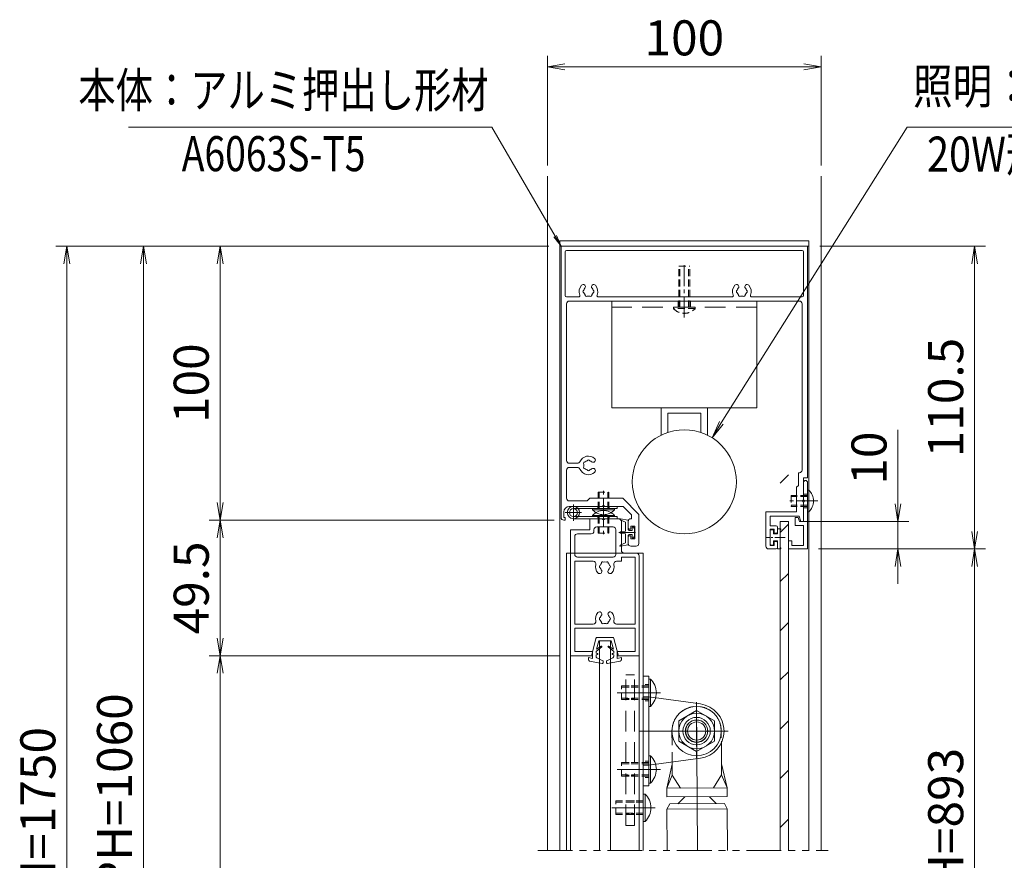
# Model space of a CAD drawing. Extents: x -6480 to 6150, y -4500 to 4440.
# Drawn here: x 777 to 3473, y -1630 to 672 of the extents above; entities that cross this region are included whole.
import ezdxf
from ezdxf.enums import TextEntityAlignment as Align

# ---------------------------------------------------------------- set-up
doc = ezdxf.new("R2010")
doc.units = 0
doc.header["$LTSCALE"] = 30
for name, pattern in [('CENTER2', [28.575, 19.05, -3.175, 3.175, -3.175]), ('DASHED2', [9.525, 6.35, -3.175]), ('PHANTOM2', [31.75, 15.875, -3.175, 3.175, -3.175, 3.175, -3.175])]:
    doc.linetypes.add(name, pattern=pattern)
doc.layers.get('0').update_dxf_attribs({"linetype": 'CONTINUOUS'})
for name, color, linetype, lineweight in [('AM_0', 7, 'CONTINUOUS', 20), ('AM_11', 3, 'PHANTOM2', 9), ('AM_2', 121, 'CONTINUOUS', 9), ('AM_3', 6, 'DASHED2', 9), ('AM_5', 3, 'CONTINUOUS', 9), ('AM_6', 2, 'CONTINUOUS', 9), ('AM_7', 4, 'CENTER2', 9), ('AM_8', 1, 'CONTINUOUS', 9)]:
    doc.layers.add(name, color=color, linetype=linetype, lineweight=lineweight)
doc.layers.add('AM_CL', color=1, linetype='CONTINUOUS', lineweight=9, plot=False)
doc.styles.get("Standard").update_dxf_attribs({"font": 'romans.shx', "width": 0.83, "bigfont": 'extfont.shx'})

# ---------------------------------------------------------------- blocks, each defined once
blk = doc.blocks.new('_Open')
at = {"color": 0, "linetype": 'ByBlock', "lineweight": -2}
for p, q in [((-1, 0.167), (0, 0)), ((-1, -0.167), (0, 0)), ((0, 0), (-1, 0))]:
    blk.add_line(p, q, dxfattribs=at)

msp = doc.modelspace()

# ---------------------------------------------------------------- linework, layer by layer
at = {"color": 7, "linetype": 'Continuous', "ltscale": 0.1}
for p in [(2934.4, -646.3), (2375.6, -667.3), (2375.6, -689)]:
    msp.add_point(p, dxfattribs=at)
at = {"layer": 'AM_0', "ltscale": 0.2}
for p, q in [((2221.9, 242.7), (2221.9, -1603.8)), ((2971.9, 242.7), (2971.9, -1603.8)), ((2255.6, 66.2), (2255.6, 51.2)), ((2938.1, 66.2), (2255.6, 66.2)), ((2938.1, 51.2), (2938.1, 66.2)), ((2255.6, 51.2), (2255.6, -1603.8)), ((2255.6, 51.2), (2938.1, 51.2)), ((2938.1, 51.2), (2938.1, -1603.8)), ((2938.1, 51.2), (2938.1, -1603.8)), ((2499.4, -1208.8), (2499.4, -1133.8)), ((2504.3, -1133.8), (2499.4, -1133.8)), ((2499.4, -1182.5), (2640.8, -1201.9)), ((2504.3, -1208.8), (2499.4, -1208.8)), ((2499.4, -1418.8), (2499.4, -1343.8)), ((2504.3, -1343.8), (2499.4, -1343.8)), ((2499.4, -1370), (2640.8, -1350.6)), ((2504.3, -1418.8), (2499.4, -1418.8)), ((2484.4, -1523.8), (2484.4, -1448.8)), ((2489.3, -1448.8), (2484.4, -1448.8)), ((2489.3, -1523.8), (2484.4, -1523.8))]:
    msp.add_line(p, q, dxfattribs=at)
at = {"layer": 'AM_0'}
for p, q in [((2259.4, 51.2), (2934.4, 51.2)), ((2259.4, -691.3), (2259.4, 51.2)), ((2270.6, -83.8), (2270.6, 36.2)), ((2274.4, 40), (2919.4, 40)), ((2923.1, 36.2), (2923.1, -83.8)), ((2934.4, 51.2), (2934.4, -582.5)), ((2274.4, -87.5), (2307.4, -87.5)), ((2274.4, -535.6), (2274.4, -106.3)), ((2281.9, -98.8), (2911.9, -98.8)), ((2361.4, -87.5), (2727.4, -87.5)), ((2398.1, -98.8), (2398.1, -391.3)), ((2795.6, -98.8), (2398.1, -98.8)), ((2781.4, -87.5), (2919.4, -87.5)), ((2795.6, -391.3), (2795.6, -98.8)), ((2919.4, -106.3), (2919.4, -561.5)), ((2398.1, -391.3), (2795.6, -391.3)), ((2533.1, -466.3), (2533.1, -391.3)), ((2660.6, -466.3), (2660.6, -391.3)), ((2551.9, -405.5), (2551.9, -458.5)), ((2641.9, -405.5), (2551.9, -405.5)), ((2641.9, -458.5), (2641.9, -405.5)), ((2274.4, -638.8), (2274.4, -561.9)), ((2281.9, -543.1), (2304.1, -543.1)), ((2281.9, -554.4), (2304.1, -554.4)), ((2909.6, -569), (2911.9, -569)), ((2909.6, -569), (2909.6, -603.5)), ((2923.1, -582.5), (2923.1, -642.8)), ((2923.1, -582.5), (2934.4, -582.5)), ((2909.6, -603.5), (2904.4, -608.8)), ((2904.4, -608.8), (2904.4, -676.3)), ((2923.1, -595.6), (2923.1, -642.8)), ((2934.4, -595.6), (2934.4, -777.5)), ((2934.4, -616.3), (2934.4, -676.3)), ((2937.6, -616.3), (2934.4, -616.3)), ((2281.9, -646.3), (2330.6, -646.3)), ((2330.6, -646.3), (2338.1, -638.8)), ((2338.1, -638.8), (2428.1, -638.8)), ((2428.1, -638.8), (2472.4, -683)), ((2281.9, -661.3), (2372.2, -661.3)), ((2345.6, -667.3), (2405.6, -667.3)), ((2345.6, -670.5), (2345.6, -667.3)), ((2379.1, -661.3), (2429.4, -661.3)), ((2405.6, -670.5), (2405.6, -667.3)), ((2429.4, -661.3), (2452.1, -684)), ((2923.1, -649.7), (2923.1, -702.5)), ((2923.1, -649.7), (2923.1, -702.5)), ((2266.9, -691.3), (2266.9, -676.3)), ((2266.9, -691.3), (2270.6, -691.3)), ((2266.9, -698.8), (2270.6, -698.8)), ((2270.6, -698.8), (2270.6, -691.3)), ((2338.1, -695), (2372.2, -695)), ((2338.1, -695), (2338.1, -725)), ((2345.6, -685.8), (2345.6, -689)), ((2345.6, -689), (2405.6, -689)), ((2379.1, -695), (2416.9, -695)), ((2405.6, -685.8), (2405.6, -689)), ((2450.6, -695), (2452.1, -695)), ((2452.1, -695), (2452.1, -684)), ((2472.4, -762.5), (2472.4, -683)), ((2820.4, -676.3), (2820.4, -770)), ((2904.4, -676.3), (2820.4, -676.3)), ((2911.6, -687.5), (2831.6, -687.5)), ((2831.6, -687.5), (2831.6, -714.5)), ((2900.6, -691.3), (2900.6, -713.8)), ((2908.9, -691.3), (2900.6, -691.3)), ((2908.9, -691.3), (2911.9, -702.5)), ((2911.6, -687.5), (2915.6, -702.5)), ((2937.6, -676.3), (2934.4, -676.3)), ((2285.6, -1070), (2285.6, -725)), ((2285.6, -725), (2338.1, -725)), ((2349.4, -725), (2349.4, -728.8)), ((2356.9, -717.5), (2401.9, -717.5)), ((2409.4, -725), (2409.4, -792.5)), ((2424.4, -702.5), (2424.4, -781.3)), ((2443.1, -719.4), (2443.1, -702.5)), ((2446.9, -723.1), (2450.6, -723.1)), ((2450.6, -723.1), (2450.6, -714.9)), ((2450.6, -714.9), (2461.1, -714.9)), ((2461.1, -750.1), (2461.1, -714.9)), ((2848.1, -714.5), (2831.6, -714.5)), ((2831.6, -723.5), (2831.6, -768.5)), ((2842.9, -723.5), (2831.6, -723.5)), ((2842.9, -723.5), (2842.9, -734.8)), ((2851.9, -718.3), (2851.9, -731)), ((2923.1, -713.8), (2900.6, -713.8)), ((2923.1, -702.5), (2911.9, -702.5)), ((2923.1, -702.5), (2915.6, -702.5)), ((2923.1, -713.8), (2923.1, -768.5)), ((2296.9, -792.5), (2296.9, -743.8)), ((2304.4, -736.3), (2341.9, -736.3)), ((2443.1, -762.5), (2443.1, -745.6)), ((2446.9, -741.9), (2450.6, -741.9)), ((2450.6, -750.1), (2450.6, -741.9)), ((2450.6, -750.1), (2461.1, -750.1)), ((2848.1, -734.8), (2842.9, -734.8)), ((2881.9, -777.5), (2881.9, -755)), ((2890.9, -755), (2881.9, -755)), ((2890.9, -768.5), (2890.9, -755)), ((2450.6, -770), (2464.9, -770)), ((2848.1, -777.5), (2827.9, -777.5)), ((2842.9, -768.5), (2831.6, -768.5)), ((2848.1, -757.3), (2842.9, -757.3)), ((2842.9, -757.3), (2842.9, -768.5)), ((2851.9, -761), (2851.9, -773.8)), ((2934.4, -777.5), (2881.9, -777.5)), ((2923.1, -768.5), (2890.9, -768.5)), ((2304.4, -800), (2401.9, -800)), ((2424.4, -800), (2461.9, -800)), ((2424.4, -800), (2424.4, -811.3)), ((2431.9, -788.8), (2465.6, -788.8)), ((2461.9, -800), (2461.9, -983.8)), ((2473.1, -796.3), (2473.1, -1070)), ((2296.9, -811.3), (2347.2, -811.3)), ((2296.9, -983.8), (2296.9, -811.3)), ((2411.5, -811.3), (2424.4, -811.3)), ((2296.9, -983.8), (2347.2, -983.8)), ((2296.9, -1058.8), (2296.9, -995)), ((2296.9, -995), (2461.9, -995)), ((2411.5, -983.8), (2461.9, -983.8)), ((2461.9, -995), (2461.9, -1058.8)), ((2345.6, -1070), (2285.6, -1070)), ((2345.6, -1058.8), (2296.9, -1058.8)), ((2345.6, -1058.8), (2345.6, -1070)), ((2461.9, -1058.8), (2413.1, -1058.8)), ((2413.1, -1058.8), (2413.1, -1070)), ((2473.1, -1070), (2413.1, -1070)), ((2630.6, -1220), (2581.9, -1248.1)), ((2679.3, -1248.1), (2630.6, -1220)), ((2581.9, -1248.1), (2581.9, -1304.4)), ((2679.3, -1304.4), (2679.3, -1248.1)), ((2581.9, -1304.4), (2630.6, -1332.5)), ((2630.6, -1332.5), (2679.3, -1304.4)), ((2698.3, -1308.5), (2698.8, -1395.8)), ((2549.1, -1432.8), (2563.7, -1366.7)), ((2563.6, -1361.2), (2563.8, -1396.7)), ((2698.7, -1365.8), (2714.1, -1431.7)), ((2563.8, -1396.7), (2549.1, -1432.8)), ((2586.6, -1432.5), (2563.8, -1396.7)), ((2676.6, -1432), (2698.8, -1395.8)), ((2698.8, -1395.8), (2714.1, -1431.7)), ((2549.1, -1432.8), (2714.1, -1431.7)), ((2549.1, -1432.8), (2549.2, -1456.8)), ((2549.2, -1456.8), (2714.2, -1455.7)), ((2684.3, -1474.7), (2665.5, -1456)), ((2714.1, -1431.7), (2714.2, -1455.7)), ((2549.4, -1490.5), (2556.8, -1475.5)), ((2556.8, -1475.5), (2706.8, -1474.5)), ((2579.3, -1475.3), (2598, -1456.5)), ((2714.4, -1489.5), (2706.8, -1474.5)), ((2549.4, -1490.5), (2714.4, -1489.5)), ((2550.1, -1603.8), (2549.4, -1490.5)), ((2715.1, -1603.8), (2714.4, -1489.5))]:
    msp.add_line(p, q, dxfattribs=at)
at = {"layer": 'AM_0', "color": 2}
for p, q in [((2413.1, -661.3), (2293.1, -661.3)), ((2293.1, -667.3), (2413.1, -667.3)), ((2413.1, -667.3), (2413.1, -661.3)), ((2413.1, -689), (2293.1, -689)), ((2413.1, -695), (2293.1, -695)), ((2413.1, -689), (2413.1, -695)), ((2435.6, -704), (2421.5, -697.9)), ((2443.1, -698.8), (2422.4, -695)), ((2443.1, -724.6), (2443.1, -698.8)), ((2435.6, -728.8), (2435.6, -704)), ((2443.1, -724.6), (2446.1, -727.3)), ((2454.4, -727.3), (2446.1, -727.3)), ((2457.4, -718.3), (2454.4, -718.3)), ((2454.4, -727.3), (2454.4, -718.3)), ((2460.4, -722.8), (2457.4, -718.3)), ((2460.4, -732.5), (2460.4, -722.8)), ((2832.4, -765.5), (2832.4, -726.5)), ((2839.9, -725), (2833.9, -725)), ((2841.4, -736.3), (2841.4, -726.5)), ((2851.9, -736.3), (2851.9, -724.3)), ((2860.5, -722.8), (2853.4, -722.8)), ((2859.4, -726.5), (2861.3, -724.7)), ((2859.4, -773.8), (2859.4, -726.5)), ((2435.6, -728.8), (2421.9, -731)), ((2435.6, -736.3), (2421.9, -734)), ((2435.6, -736.3), (2435.6, -761)), ((2443.1, -740.4), (2446.1, -737.8)), ((2443.1, -740.4), (2443.1, -766.2)), ((2454.4, -737.8), (2446.1, -737.8)), ((2454.4, -737.8), (2454.4, -746.8)), ((2457.4, -746.8), (2454.4, -746.8)), ((2460.4, -742.3), (2457.4, -746.8)), ((2460.4, -732.5), (2460.4, -742.3)), ((2841.4, -736.3), (2851.9, -736.3)), ((2435.6, -761), (2421.5, -767.1)), ((2443.1, -766.2), (2422.4, -770)), ((2839.9, -767), (2833.9, -767)), ((2841.4, -755.8), (2851.9, -755.8)), ((2841.4, -765.5), (2841.4, -755.8)), ((2851.9, -776), (2851.9, -755.8)), ((2853.4, -777.5), (2860.5, -777.5)), ((2859.4, -773.8), (2861.3, -775.6)), ((2354.9, -1022.6), (2343.4, -1067.8)), ((2400.2, -1019.8), (2358.5, -1019.8)), ((2403.8, -1022.6), (2415.4, -1067.8)), ((2370.6, -1046), (2355.4, -1058.8)), ((2356.1, -1052.2), (2362.5, -1028.8)), ((2369.3, -1044.2), (2356.1, -1052.2)), ((2396.2, -1028.8), (2362.5, -1028.8)), ((2388.1, -1046), (2403.4, -1058.8)), ((2389.5, -1044.2), (2402.6, -1052.2)), ((2402.6, -1052.2), (2396.2, -1028.8)), ((2334.4, -1075.3), (2334.4, -1081.1)), ((2345.6, -1077.5), (2334.4, -1075.3)), ((2345.6, -1067.8), (2343.4, -1067.8)), ((2345.6, -1077.5), (2345.6, -1067.8)), ((2355.4, -1063.3), (2355.4, -1058.8)), ((2358.7, -1064), (2355.4, -1063.3)), ((2358.7, -1067), (2355.4, -1067.8)), ((2355.4, -1072.2), (2355.4, -1067.8)), ((2373.6, -1083.6), (2357.4, -1075.5)), ((2385.1, -1083.6), (2401.3, -1075.5)), ((2400, -1064), (2403.4, -1063.3)), ((2400, -1067), (2403.4, -1067.8)), ((2403.4, -1063.3), (2403.4, -1058.8)), ((2403.4, -1072.2), (2403.4, -1067.8)), ((2413.1, -1077.5), (2413.1, -1067.8)), ((2413.1, -1067.8), (2415.4, -1067.8)), ((2413.1, -1077.5), (2424.4, -1075.3)), ((2424.4, -1075.3), (2424.4, -1081.1)), ((2372.2, -1091), (2337.5, -1084.8)), ((2374.9, -1085.6), (2374.9, -1088.8)), ((2383.9, -1085.6), (2383.9, -1088.8)), ((2386.5, -1091), (2421.3, -1084.8))]:
    msp.add_line(p, q, dxfattribs=at)
at = {"layer": 'AM_0', "color": 4, "ltscale": 0.2}
for p, q in [((2364.4, -1603.8), (2364.4, -1028.8)), ((2364.4, -1028.8), (2394.4, -1028.8)), ((2394.4, -1028.8), (2394.4, -1603.8))]:
    msp.add_line(p, q, dxfattribs=at)
at = {"layer": 'AM_0', "ltscale": 0.5}
for p, q in [((2484.4, -1126.3), (2499.4, -1126.3)), ((2484.4, -1126.3), (2484.4, -1426.3)), ((2484.4, -1126.3), (2484.4, -1426.3)), ((2484.4, -1126.3), (2499.4, -1126.3)), ((2499.4, -1126.3), (2499.4, -1426.3)), ((2499.4, -1126.3), (2499.4, -1426.3)), ((2484.4, -1182.5), (2499.4, -1182.5)), ((2484.4, -1370), (2499.4, -1370)), ((2484.4, -1426.3), (2499.4, -1426.3)), ((2484.4, -1426.3), (2499.4, -1426.3))]:
    msp.add_line(p, q, dxfattribs=at)
at = {"layer": 'AM_0'}
for centre, radius in [((2596.9, -593.8), 142.5), ((2630.6, -1276.3), 67.5), ((2630.6, -1276.3), 24.9)]:
    msp.add_circle(centre, radius, dxfattribs=at)
at = {"layer": 'AM_0', "color": 2}
for radius in [16.9, 10.9]:
    msp.add_circle((2293.1, -678.1), radius, dxfattribs=at)
at = {"layer": 'AM_0'}
for centre, radius, start, end in [((2274.4, 36.2), 3.75, 90, 180), ((2919.4, 36.2), 3.75, 0, 90), ((2319.9, -59.8), 6.19, 318.6864, 138.6864), ((2348.9, -59.8), 6.19, 41.3136, 221.3136), ((2739.9, -59.8), 6.19, 318.6864, 138.6864), ((2768.9, -59.8), 6.19, 41.3136, 221.3136), ((2334.4, -72.5), 25.5, 138.6864, 202.6199), ((2323.1, -72.5), 3.75, 112.0243, 247.9757), ((2334.4, -72.5), 13.1, 138.6864, 164.6411), ((2334.4, -72.5), 13.1, 195.3589, 224.6411), ((2334.4, -72.5), 13.1, 315.3589, 344.6411), ((2334.4, -72.5), 13.1, 15.3589, 41.3136), ((2345.6, -72.5), 3.75, 292.0243, 67.9757), ((2334.4, -72.5), 25.5, 337.3801, 41.3136), ((2754.4, -72.5), 25.5, 138.6864, 202.6199), ((2743.1, -72.5), 3.75, 112.0243, 247.9757), ((2754.4, -72.5), 13.1, 138.6864, 164.6411), ((2754.4, -72.5), 13.1, 195.3589, 224.6411), ((2754.4, -72.5), 13.1, 315.3589, 344.6411), ((2754.4, -72.5), 13.1, 15.3589, 41.3136), ((2765.6, -72.5), 3.75, 292.0243, 67.9757), ((2754.4, -72.5), 25.5, 337.3801, 41.3136), ((2274.4, -83.8), 3.75, 180, 270), ((2281.9, -106.3), 7.5, 90, 180), ((2307.4, -83.8), 3.75, 270, 22.6199), ((2328.7, -82.2), 3.75, 172.0243, 307.9757), ((2334.4, -72.5), 13.1, 255.3589, 284.6411), ((2340, -82.2), 3.75, 232.0243, 7.9757), ((2361.4, -83.8), 3.75, 157.3801, 270), ((2727.4, -83.8), 3.75, 270, 22.6199), ((2748.7, -82.2), 3.75, 172.0243, 307.9757), ((2754.4, -72.5), 13.1, 255.3589, 284.6411), ((2760, -82.2), 3.75, 232.0243, 7.9757), ((2781.4, -83.8), 3.75, 157.3801, 270), ((2911.9, -106.3), 7.5, 0, 90), ((2919.4, -83.8), 3.75, 270, 0), ((2281.9, -535.6), 7.5, 180, 270), ((2304.1, -535.6), 7.5, 270, 336.5638), ((2334.4, -548.8), 25.5, 48.6864, 156.5638), ((2334.4, -548.8), 13.1, 105.3589, 134.6411), ((2334.4, -537.5), 3.75, 22.0243, 157.9757), ((2334.4, -548.8), 13.1, 48.6864, 74.6411), ((2347.1, -534.2), 6.19, 228.6864, 48.6864), ((2281.9, -561.9), 7.5, 90, 180), ((2304.1, -561.9), 7.5, 23.4362, 90), ((2334.4, -548.8), 25.5, 203.4362, 311.3136), ((2324.6, -543.1), 3.75, 82.0243, 217.9757), ((2324.6, -554.4), 3.75, 142.0243, 277.9757), ((2334.4, -548.8), 13.1, 165.3589, 194.6411), ((2334.4, -548.8), 13.1, 225.3589, 254.6411), ((2334.4, -560), 3.75, 202.0243, 337.9757), ((2334.4, -548.8), 13.1, 285.3589, 311.3136), ((2347.1, -563.3), 6.19, 311.3136, 131.3136), ((2911.9, -561.5), 7.5, 270, 0), ((2928.7, -595.6), 5.63, 0, 180), ((2910.4, -646.3), 40.5, 312.2054, 47.7945), ((2281.9, -638.8), 7.5, 180, 270), ((2924.6, -646.3), 3.75, 113.5782, 246.4218), ((2921.6, -646.3), 3.75, 293.5782, 66.4218), ((2281.9, -676.3), 15, 90, 180), ((2375.6, -643.3), 40.5, 222.2055, 317.7946), ((2375.6, -713), 40.5, 42.2054, 137.7945), ((2375.6, -662.8), 3.75, 23.5782, 156.4218), ((2266.9, -691.3), 7.5, 180, 270), ((2375.6, -693.5), 3.75, 203.5782, 336.4218), ((2416.9, -702.5), 7.5, 0, 90), ((2450.6, -702.5), 7.5, 90, 180), ((2356.9, -725), 7.5, 90, 180), ((2401.9, -725), 7.5, 0, 90), ((2446.9, -719.4), 3.75, 180, 270), ((2848.1, -718.3), 3.75, 0, 90), ((2304.4, -743.8), 7.5, 90, 180), ((2341.9, -728.8), 7.5, 270, 0), ((2446.9, -745.6), 3.75, 90, 180), ((2848.1, -731), 3.75, 270, 0), ((2431.9, -781.3), 7.5, 180, 270), ((2450.6, -762.5), 7.5, 180, 270), ((2464.9, -762.5), 7.5, 270, 0), ((2827.9, -770), 7.5, 180, 270), ((2848.1, -761), 3.75, 0, 90), ((2848.1, -773.8), 3.75, 270, 0), ((2304.4, -792.5), 7.5, 180, 270), ((2401.9, -792.5), 7.5, 270, 0), ((2465.6, -796.3), 7.5, 0, 90), ((2347.2, -818.8), 7.5, 346.8634, 90), ((2379.4, -826.3), 25.5, 166.8634, 221.3136), ((2364.9, -839), 6.19, 221.3136, 41.3136), ((2368.1, -826.3), 3.75, 112.0243, 247.9757), ((2379.4, -826.3), 13.1, 135.3589, 164.6411), ((2379.4, -826.3), 13.1, 195.3589, 221.3136), ((2373.7, -816.5), 3.75, 52.0243, 187.9757), ((2379.4, -826.3), 13.1, 75.3589, 104.6411), ((2385, -816.5), 3.75, 352.0243, 127.9757), ((2393.9, -839), 6.19, 138.6864, 318.6864), ((2379.4, -826.3), 13.1, 15.3589, 44.6411), ((2379.4, -826.3), 13.1, 318.6864, 344.6411), ((2390.6, -826.3), 3.75, 292.0243, 67.9757), ((2379.4, -826.3), 25.5, 318.6864, 13.1366), ((2411.5, -818.8), 7.5, 90, 193.1366), ((2379.4, -968.8), 25.5, 138.6864, 193.1366), ((2364.9, -956), 6.19, 318.6864, 138.6864), ((2368.1, -968.8), 3.75, 112.0243, 247.9757), ((2379.4, -968.8), 13.1, 138.6864, 164.6411), ((2393.9, -956), 6.19, 41.3136, 221.3136), ((2379.4, -968.8), 13.1, 15.3589, 41.3136), ((2390.6, -968.8), 3.75, 292.0243, 67.9757), ((2379.4, -968.8), 25.5, 346.8634, 41.3136), ((2347.2, -976.3), 7.5, 270, 13.1366), ((2379.4, -968.8), 13.1, 195.3589, 224.6411), ((2373.7, -978.5), 3.75, 172.0243, 307.9757), ((2379.4, -968.8), 13.1, 255.3589, 284.6411), ((2385, -978.5), 3.75, 232.0243, 7.9757), ((2379.4, -968.8), 13.1, 315.3589, 344.6411), ((2411.5, -976.3), 7.5, 166.8634, 270)]:
    msp.add_arc(centre, radius, start, end, dxfattribs=at)
at = {"layer": 'AM_0', "color": 2}
for centre, radius, start, end in [((2422.1, -696.5), 1.5, 79.8118, 246.5192), ((2833.9, -726.5), 1.5, 90, 180), ((2839.9, -726.5), 1.5, 0, 90), ((2853.4, -724.3), 1.5, 90, 180), ((2860.5, -723.9), 1.12, 313.6028, 90), ((2422.1, -732.5), 1.5, 99.3784, 260.6216), ((2422.1, -768.5), 1.5, 113.4807, 280.1882), ((2833.9, -765.5), 1.5, 180, 270), ((2839.9, -765.5), 1.5, 270, 0), ((2853.4, -776), 1.5, 180, 270), ((2860.5, -776.4), 1.12, 270, 46.3972), ((2358.5, -1023.5), 3.75, 90, 165.6928), ((2400.2, -1023.5), 3.75, 14.3072, 90), ((2369.9, -1045.1), 1.12, 310, 121.5814), ((2388.9, -1045.1), 1.12, 58.4186, 230), ((2359.1, -1072.2), 3.75, 180, 243.4349), ((2358.4, -1065.5), 1.5, 283.2917, 76.7083), ((2400.4, -1065.5), 1.5, 103.2917, 256.7083), ((2399.6, -1072.2), 3.75, 296.5651, 0), ((2338.1, -1081.1), 3.75, 180, 259.941), ((2372.6, -1088.8), 2.25, 259.941, 0), ((2372.6, -1085.6), 2.25, 0, 63.4349), ((2386.1, -1085.6), 2.25, 116.5651, 180), ((2386.1, -1088.8), 2.25, 180, 280.059), ((2420.6, -1081.1), 3.75, 280.059, 0)]:
    msp.add_arc(centre, radius, start, end, dxfattribs=at)
at = {"layer": 'AM_0', "ltscale": 0.2}
for centre, radius, start, end in [((2468.6, -1171.3), 51.7, 313.5613, 46.4387), ((2630.6, -1276.3), 75, 277.8281, 82.1719), ((2468.6, -1381.3), 51.7, 313.5613, 46.4387), ((2453.6, -1486.3), 51.7, 313.5613, 46.4387)]:
    msp.add_arc(centre, radius, start, end, dxfattribs=at)
at = {"layer": 'AM_0'}
for p in [(2630.6, -1220), (2679.3, -1276.3)]:
    msp.add_point(p, dxfattribs=at)
at = {"layer": 'AM_11', "ltscale": 0.2}
msp.add_line((2195.6, -1603.8), (2990.6, -1603.8), dxfattribs=at)
at = {"layer": 'AM_2'}
for p, q in [((2937.6, -676.3), (2937.6, -616.3)), ((2405.6, -670.5), (2345.6, -670.5)), ((2405.6, -685.8), (2345.6, -685.8)), ((2285.6, -1070), (2285.6, -1603.8)), ((2473.1, -1070), (2473.1, -1603.8))]:
    msp.add_line(p, q, dxfattribs=at)
at = {"layer": 'AM_2', "ltscale": 0.2}
for p, q in [((2859.4, -1603.8), (2859.4, -702.5)), ((2859.4, -702.5), (2881.9, -702.5)), ((2881.9, -702.5), (2881.9, -1603.8)), ((2504.3, -1133.8), (2504.3, -1208.8)), ((2504.3, -1343.8), (2504.3, -1418.8)), ((2489.3, -1448.8), (2489.3, -1523.8))]:
    msp.add_line(p, q, dxfattribs=at)
at = {"layer": 'AM_2', "color": 4}
for p, q in [((2274.4, -1603.8), (2274.4, -788.8)), ((2274.4, -788.8), (2484.4, -788.8)), ((2484.4, -788.8), (2484.4, -1603.8))]:
    msp.add_line(p, q, dxfattribs=at)
at = {"layer": 'AM_2'}
for radius in [48.7, 30]:
    msp.add_circle((2630.6, -1276.3), radius, dxfattribs=at)
at = {"layer": 'AM_3', "ltscale": 0.1}
for p, q in [((2581.9, -116), (2581.9, -3.5)), ((2581.9, -3.5), (2611.9, -3.5)), ((2585, -116), (2585, -3.5)), ((2608.7, -116), (2608.7, -3.5)), ((2611.9, -116), (2611.9, -3.5)), ((2566.9, -116), (2626.9, -116)), ((2566.9, -119.2), (2566.9, -116)), ((2626.9, -119.2), (2566.9, -119.2)), ((2626.9, -119.2), (2626.9, -116)), ((2360.6, -667.3), (2360.6, -622.3)), ((2360.6, -622.3), (2390.6, -622.3)), ((2363.7, -667.3), (2363.7, -622.3)), ((2387.5, -667.3), (2387.5, -622.3)), ((2390.6, -667.3), (2390.6, -622.3)), ((2934.4, -631.3), (2889.4, -631.3)), ((2889.4, -631.3), (2889.4, -661.3)), ((2934.4, -634.4), (2889.4, -634.4)), ((2934.4, -658.1), (2889.4, -658.1)), ((2934.4, -661.3), (2889.4, -661.3)), ((2360.6, -689), (2360.6, -734)), ((2363.7, -689), (2363.7, -734)), ((2387.5, -689), (2387.5, -734)), ((2390.6, -689), (2390.6, -734)), ((2360.6, -734), (2390.6, -734)), ((2499.4, -1152.5), (2424.4, -1152.5)), ((2424.4, -1190), (2424.4, -1152.5)), ((2499.4, -1156.1), (2424.4, -1156.1)), ((2499.4, -1186.4), (2424.4, -1186.4)), ((2499.4, -1190), (2424.4, -1190)), ((2698.1, -1275.8), (2698.3, -1308.5)), ((2499.4, -1362.5), (2424.4, -1362.5)), ((2424.4, -1400), (2424.4, -1362.5)), ((2499.4, -1366.1), (2424.4, -1366.1)), ((2499.4, -1396.4), (2424.4, -1396.4)), ((2499.4, -1400), (2424.4, -1400)), ((2484.4, -1467.5), (2409.4, -1467.5)), ((2409.4, -1505), (2409.4, -1467.5)), ((2484.4, -1471.1), (2409.4, -1471.1)), ((2484.4, -1501.4), (2409.4, -1501.4)), ((2484.4, -1505), (2409.4, -1505))]:
    msp.add_line(p, q, dxfattribs=at)
at = {"layer": 'AM_3', "ltscale": 0.3}
for p, q in [((2795.6, -116), (2398.1, -116)), ((2460.4, -1122.5), (2436.4, -1122.5)), ((2436.4, -1535), (2436.4, -1122.5)), ((2460.4, -1535), (2460.4, -1122.5)), ((2460.4, -1535), (2436.4, -1535))]:
    msp.add_line(p, q, dxfattribs=at)
at = {"layer": 'AM_3', "ltscale": 0.02}
for p, q in [((2359.9, -661.3), (2359.9, -667.3)), ((2391.4, -661.3), (2391.4, -667.3)), ((2359.9, -689), (2359.9, -695)), ((2391.4, -689), (2391.4, -695))]:
    msp.add_line(p, q, dxfattribs=at)
at = {"layer": 'AM_3', "ltscale": 0.05}
for p, q in [((2460.4, -1152.5), (2436.4, -1152.5)), ((2460.4, -1155.8), (2436.4, -1155.8)), ((2499.4, -1148.8), (2484.4, -1148.8)), ((2499.4, -1148.8), (2484.4, -1148.8)), ((2460.4, -1186.7), (2436.4, -1186.7)), ((2460.4, -1190), (2436.4, -1190)), ((2499.4, -1193.8), (2484.4, -1193.8)), ((2499.4, -1193.8), (2484.4, -1193.8)), ((2460.4, -1362.5), (2436.4, -1362.5)), ((2460.4, -1365.8), (2436.4, -1365.8)), ((2499.4, -1358.8), (2484.4, -1358.8)), ((2499.4, -1358.8), (2484.4, -1358.8)), ((2460.4, -1396.7), (2436.4, -1396.7)), ((2460.4, -1400), (2436.4, -1400)), ((2499.4, -1403.8), (2484.4, -1403.8)), ((2499.4, -1403.8), (2484.4, -1403.8)), ((2460.4, -1467.5), (2436.4, -1467.5)), ((2460.4, -1470.8), (2436.4, -1470.8)), ((2460.4, -1501.7), (2436.4, -1501.7)), ((2460.4, -1505), (2436.4, -1505))]:
    msp.add_line(p, q, dxfattribs=at)
at = {"layer": 'AM_3', "ltscale": 0.2}
msp.add_line((2563.1, -1276.7), (2563.6, -1361.2), dxfattribs=at)
at = {"layer": 'AM_3', "ltscale": 0.1}
msp.add_arc((2596.9, -92), 40.5, 222.2055, 317.7946, dxfattribs=at)
at = {"layer": 'AM_3', "ltscale": 0.2}
msp.add_arc((2630.6, -1276.3), 67.5, 0.35, 180.35, dxfattribs=at)
at = {"layer": 'AM_5', "ltscale": 0.2}
for p, q in [((2221.9, 272.7), (2221.9, 572.7)), ((2971.9, 272.7), (2971.9, 572.7)), ((2269.9, 542.7), (2923.9, 542.7)), ((2225.6, 51.2), (875.6, 51.2)), ((2225.6, 51.2), (1085.6, 51.2)), ((2225.6, 51.2), (1295.6, 51.2)), ((2968.1, 51.2), (3421.9, 51.2)), ((905.6, 3.2), (905.6, -3153.8)), ((1115.6, 3.2), (1115.6, -2890.8)), ((1325.6, 3.2), (1325.6, -650.8)), ((3391.9, -729.5), (3391.9, 3.2)), ((3181.9, -654.5), (3181.9, -451.4)), ((2240.6, -698.8), (1295.6, -698.8)), ((2240.6, -698.8), (1295.6, -698.8)), ((2911.9, -702.5), (3211.9, -702.5)), ((3181.9, -777.5), (3181.9, -702.5)), ((1325.6, -746.8), (1325.6, -1022)), ((2964.4, -777.5), (3421.9, -777.5)), ((2964.4, -777.5), (3421.9, -777.5)), ((2964.4, -777.5), (3211.9, -777.5)), ((3181.9, -825.5), (3181.9, -873.5)), ((3391.9, -825.5), (3391.9, -2467)), ((2255.6, -1070), (1295.6, -1070)), ((2255.6, -1070), (1295.6, -1070)), ((1325.6, -1118), (1325.6, -2399.5))]:
    msp.add_line(p, q, dxfattribs=at)
at = {"layer": 'AM_5'}
for p, q in [((2069.5, 377.5), (1074.8, 377.5)), ((2243.3, 78.9), (2069.5, 377.5)), ((2698.2, -432.4), (3207, 377.5)), ((3207, 377.5), (3897.4, 377.5)), ((2246.9, 81), (2259.4, 51.2)), ((2239.6, 76.8), (2259.4, 51.2)), ((2243.3, 78.9), (2259.4, 51.2)), ((2692.8, -429.1), (2672.7, -473.1)), ((2698.2, -432.4), (2672.7, -473.1)), ((2703.6, -435.8), (2672.7, -473.1))]:
    msp.add_line(p, q, dxfattribs=at)
at = {"layer": 'AM_7', "ltscale": 0.1}
for p, q in [((2596.9, -143.7), (2596.9, 7.7)), ((2375.6, -695), (2375.6, -611)), ((2962.1, -646.3), (2878.1, -646.3)), ((2375.6, -661.3), (2375.6, -745.3)), ((2531.6, -1171.3), (2413.1, -1171.3)), ((2531.6, -1381.3), (2413.1, -1381.3)), ((2516.6, -1486.3), (2398.1, -1486.3))]:
    msp.add_line(p, q, dxfattribs=at)
at = {"layer": 'AM_7', "color": 2, "ltscale": 0.05}
msp.add_line((2872.9, -746), (2821.1, -746), dxfattribs=at)
at = {"layer": 'AM_7', "ltscale": 0.05}
for p, q in [((2510.6, -1171.3), (2473.1, -1171.3)), ((2510.6, -1381.3), (2473.1, -1381.3))]:
    msp.add_line(p, q, dxfattribs=at)
at = {"layer": 'AM_7', "ltscale": 0.2}
for p, q in [((2630.6, -1197.5), (2630.6, -1355)), ((2709.4, -1276.3), (2551.9, -1276.3))]:
    msp.add_line(p, q, dxfattribs=at)
msp.add_point((2630.6, -1276.3), dxfattribs=at)
at = {"layer": 'AM_8'}
for p, q in [((2859.4, -597.6), (2881.9, -575.1)), ((2859.4, -732.3), (2881.9, -709.8)), ((2859.4, -867), (2881.9, -844.5)), ((2859.4, -1001.7), (2881.9, -979.2)), ((2859.4, -1136.4), (2881.9, -1113.9)), ((2859.4, -1271.1), (2881.9, -1248.6)), ((2859.4, -1405.8), (2881.9, -1383.3)), ((2859.4, -1540.5), (2881.9, -1518))]:
    msp.add_line(p, q, dxfattribs=at)
at = {"layer": 'AM_CL', "ltscale": 0.2}
for p, q in [((2580, -98.8), (2580, -116)), ((2596.9, -87.5), (2596.9, -127.3)), ((2613.7, -116), (2613.7, -98.8)), ((2417.6, -732.5), (2463.4, -732.5))]:
    msp.add_line(p, q, dxfattribs=at)
at = {"layer": 'AM_CL', "color": 3, "ltscale": 0.2}
for p, q in [((2945.6, -646.3), (2911.9, -646.3)), ((2934.4, -627.5), (2923.1, -627.5)), ((2934.4, -665), (2923.1, -665))]:
    msp.add_line(p, q, dxfattribs=at)
at = {"layer": 'AM_CL'}
for p, q in [((2293.1, -700.6), (2293.1, -655.6)), ((2375.6, -650), (2375.6, -706.3)), ((2315.6, -678.1), (2270.6, -678.1)), ((2679.4, -1276), (2581.9, -1276.5))]:
    msp.add_line(p, q, dxfattribs=at)
at = {"layer": 'AM_CL', "ltscale": 0.1}
for p, q in [((2471.6, -1171.3), (2425.1, -1171.3)), ((2630.6, -1234.3), (2630.6, -1318.3)), ((2716.9, -1276.3), (2473.1, -1276.3)), ((2471.6, -1381.3), (2425.1, -1381.3)), ((2471.6, -1486.3), (2425.1, -1486.3))]:
    msp.add_line(p, q, dxfattribs=at)
at = {"layer": 'AM_CL', "ltscale": 0.05}
for p, q in [((2510.6, -1171.3), (2473.1, -1171.3)), ((2510.6, -1381.3), (2473.1, -1381.3))]:
    msp.add_line(p, q, dxfattribs=at)
at = {"layer": 'AM_CL', "ltscale": 0.5}
msp.add_line((2630.1, -1197.5), (2632.6, -1603.8), dxfattribs=at)
at = {"layer": 'AM_CL'}
msp.add_circle((2630.6, -1276.3), 37.5, dxfattribs=at)
at = {"layer": 'AM_CL', "ltscale": 0.5}
msp.add_circle((2630.6, -1276.3), 30.8, dxfattribs=at)

# ---------------------------------------------------------------- block references
at = {"layer": 'AM_5', "xscale": 48, "yscale": 48, "zscale": 48}
for p, rotation in [((2221.9, 542.7), 179.9999999997076), ((2971.9, 542.7), 359.9999999997076), ((905.6, 51.2), 89.99999999941518), ((1115.6, 51.2), 89.99999999941518), ((1325.6, 51.2), 89.99999999941518), ((3391.9, 51.2), 89.9999999997076), ((1325.6, -698.8), 269.9999999994152), ((3181.9, -702.5), 269.9999999997075), ((1325.6, -698.8), 90.00000000029242), ((3391.9, -777.5), 269.9999999997076), ((3181.9, -777.5), 89.99999999970748), ((3391.9, -777.5), 89.9999999997076), ((1325.6, -1070), 270.0000000002924), ((1325.6, -1070), 90.0000000002924)]:
    msp.add_blockref('_Open', p, dxfattribs=dict(at, rotation=rotation))

# ---------------------------------------------------------------- texts
at = {"layer": 'AM_5', "ltscale": 0.2, "insert": (2596.9, 609.4), "char_height": 96, "attachment_point": 5}
msp.add_mtext('100', dxfattribs=at)
at = {"layer": 'AM_5', "ltscale": 0.2, "char_height": 96, "attachment_point": 5, "rotation": 90}
for s, insert in [('110.5', (3325.1, -363.1)), ('100', (1258.9, -323.8)), ('10', (3115.1, -528.9)), ('49.5', (1258.9, -884.4)), ('PH=1060', (1048.9, -1443.8)), ('GLH=1750', (838.9, -1575.3)), ('有効H=893', (3325.1, -1646.3))]:
    msp.add_mtext(s, dxfattribs=dict(at, insert=insert))
at = {"layer": 'AM_6', "width": 0.78}
msp.add_text('本体：アルミ押出し形材', height=96, dxfattribs=at).set_placement((2061, 400.8), align=Align.BOTTOM_RIGHT)
at = {"layer": 'AM_6', "width": 0.83}
msp.add_text('照明：LED', height=96, dxfattribs=at).set_placement((3223, 411.5), align=Align.BOTTOM_LEFT)
at = {"layer": 'AM_6'}
for s, width, p in [('A6063S-T5', 0.78, (1723.7, 352.8)), ('20W形×1灯／100V', 0.83, (4216.3, 351.5))]:
    msp.add_text(s, height=96, dxfattribs=dict(at, width=width)).set_placement(p, align=Align.TOP_RIGHT)

doc.saveas('drawing.dxf')
